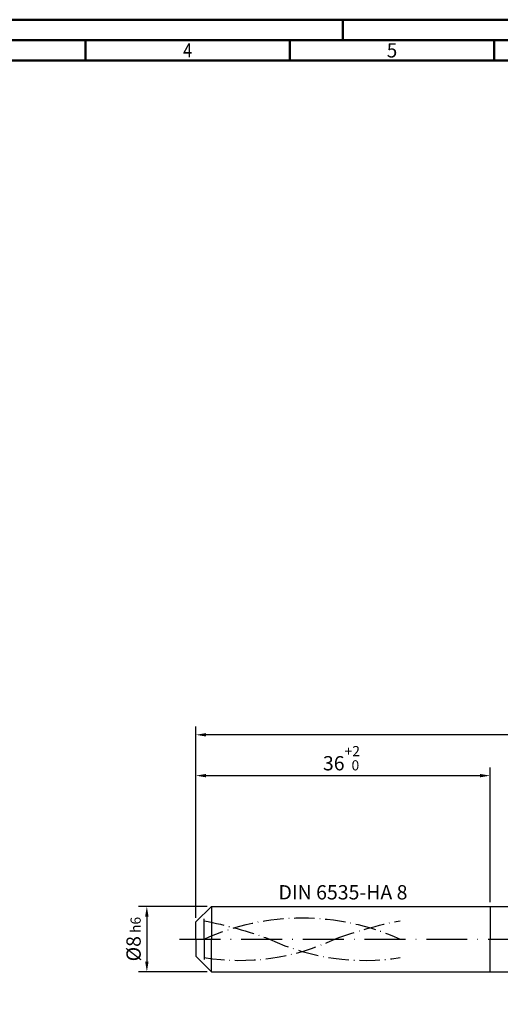
# Model space of a CAD drawing. Units: millimetres. Extents: x -174 to 420, y -196 to 225.
# Drawn here: x -43 to 75, y -16 to 225 of the extents above; entities that cross this region are included whole.
import ezdxf
from ezdxf.enums import TextEntityAlignment as Align

# ---------------------------------------------------------------- set-up
doc = ezdxf.new("R2010")
doc.units = ezdxf.units.MM
for name, pattern in [('GEN3', [6.25, 5, -1.25]), ('GEN7', [15, 10, -2.5, 0, -2.5]), ('GEN7A', [7.5, 5, -1.25, 0, -1.25])]:
    doc.linetypes.add(name, pattern=pattern)
doc.layers.get('0').update_dxf_attribs({"linetype": 'CONTINUOUS'})
doc.layers.get('DEFPOINTS').update_dxf_attribs({"linetype": 'CONTINUOUS'})
for name, color, linetype in [('AM_0', 7, 'CONTINUOUS'), ('AM_3', 6, 'GEN3'), ('AM_5', 3, 'CONTINUOUS'), ('AM_6', 2, 'CONTINUOUS'), ('AM_7', 4, 'GEN7'), ('AM_7A', 4, 'GEN7A')]:
    doc.layers.add(name, color=color, linetype=linetype)
doc.layers.add('AM_BOR', color=7, linetype='CONTINUOUS', lineweight=50)
doc.styles.get("Standard").update_dxf_attribs({"font": 'ISOCP.SHX'})
doc.dimstyles.get("Standard").update_dxf_attribs({"dimtxt": 3.5, "dimasz": 2.5, "dimexe": 2, "dimexo": 1, "dimgap": 1.5, "dimtad": 1, "dimdsep": 46, "dimtxsty": 'STANDARD', "dimcen": -2, "dimclrt": 2, "dimazin": 2, "dimtp": 0.1, "dimtm": 0.1, "dimtfac": 1, "dimtmove": 0, "dimatfit": 3, "dimfxl": 1, "dimarcsym": 0})

# ---------------------------------------------------------------- blocks, each defined once
blk = doc.blocks.new('A2')
at = {"layer": 'AM_BOR', "color": 1}
for p, q in [((210, 415), (210, 420)), ((147, 410), (147, 415)), ((197, 410), (197, 415)), ((247, 410), (247, 415))]:
    blk.add_line(p, q, dxfattribs=at)
for points in [[(0, 0), (594, 0), (594, 420), (0, 420)], [(10, 410), (10, 10), (584, 10), (584, 410)]]:
    blk.add_lwpolyline(points, close=True, dxfattribs=at)
at = {"layer": 'AM_BOR', "color": 7}
blk.add_lwpolyline([(5, 5), (589, 5), (589, 415), (5, 415)], close=True, dxfattribs=at)
at = {"layer": 'AM_BOR', "color": 2}
for s, width, p in [('4', 0.84375, (172, 412.5)), ('5', 0.964286, (222, 412.5))]:
    blk.add_text(s, height=3.5, dxfattribs=dict(at, width=width)).set_placement(p, align=Align.MIDDLE_CENTER)
blk = doc.blocks.new('MAPAL_FRAME-Model')
blk.add_blockref('A2', (0, 0))
blk = doc.blocks.new('*D44')
at = {"layer": 'AM_5', "color": 0, "lineweight": -2}
for p, q in [((2.8, 8), (-14, 8)), ((-12, 5.5), (-12, -5.5)), ((2.8, -8), (-14, -8))]:
    blk.add_line(p, q, dxfattribs=at)
at = {"layer": 'AM_5', "color": 0}
for points in [[(-11.58, 5.5), (-12.42, 5.5), (-12, 8)], [(-12.42, -5.5), (-11.58, -5.5), (-12, -8)]]:
    blk.add_solid(points, dxfattribs=at)
at = {"layer": 'DEFPOINTS', "color": 0}
for p in [(3.8, 8), (-12, -8), (3.8, -8)]:
    blk.add_point(p, dxfattribs=at)
at = {"layer": 'AM_5', "color": 2, "insert": (-15.25, 0), "char_height": 3.5, "attachment_point": 5, "rotation": 90}
blk.add_mtext('%%c8{}{\\H0.71x;\\C3; h6', dxfattribs=at)
blk = doc.blocks.new('*D45')
at = {"layer": 'AM_5', "color": 0, "lineweight": -2}
for p, q in [((0, 5.2), (0, 42)), ((72, 9), (72, 42)), ((2.5, 40), (69.5, 40))]:
    blk.add_line(p, q, dxfattribs=at)
at = {"layer": 'AM_5', "color": 0}
for points in [[(2.5, 40.42), (2.5, 39.58), (0, 40)], [(69.5, 39.58), (69.5, 40.42), (72, 40)]]:
    blk.add_solid(points, dxfattribs=at)
at = {"layer": 'DEFPOINTS', "color": 0}
for p in [(72, 40), (72, 8), (0, 4.2)]:
    blk.add_point(p, dxfattribs=at)
at = {"layer": 'AM_5', "color": 2, "insert": (36, 44.27), "char_height": 3.5, "attachment_point": 5}
blk.add_mtext('36{}{\\H0.71x;\\C3;\\S+2 ^  0;}', dxfattribs=at)
blk = doc.blocks.new('*D50')
at = {"layer": 'AM_5', "color": 0, "lineweight": -2}
for p, q in [((0, 5.2), (0, 52)), ((292, 1), (292, 52)), ((289.5, 50), (2.5, 50))]:
    blk.add_line(p, q, dxfattribs=at)
at = {"layer": 'AM_5', "color": 0}
for points in [[(2.5, 50.42), (2.5, 49.58), (0, 50)], [(289.5, 49.58), (289.5, 50.42), (292, 50)]]:
    blk.add_solid(points, dxfattribs=at)
at = {"layer": 'DEFPOINTS', "color": 0}
for p in [(0, 50), (0, 4.2), (292, 0)]:
    blk.add_point(p, dxfattribs=at)
at = {"layer": 'AM_5', "color": 2, "insert": (146, 50), "char_height": 3.5, "attachment_point": 5}
blk.add_mtext('146{}{\\H0.71x;\\C3%%p1.5}\\P MIN. REGRIND LENGTH 136', dxfattribs=at)

msp = doc.modelspace()

# ---------------------------------------------------------------- linework, layer by layer
at = {"layer": 'AM_0'}
for p, q in [((0, 4.2), (3.8, 8)), ((3.8, 8), (72, 8)), ((3.8, 8), (3.8, 0)), ((72, 8), (72, 0)), ((72, 8), (289.0882, 8)), ((72, 8), (72, 0)), ((0, 0), (0, 4.2))]:
    msp.add_line(p, q, dxfattribs=at)
at = {"layer": 'AM_0', "extrusion": (0, 0, -1)}
for p, q in [((0, 0), (0, -4.2)), ((3.8, -8), (3.8, 0)), ((72, -8), (72, 0)), ((72, -8), (72, 0)), ((0, -4.2), (3.8, -8)), ((3.8, -8), (72, -8)), ((72, -8), (289.0882, -8))]:
    msp.add_line(p, q, dxfattribs=at)
at = {"layer": 'AM_3'}
msp.add_line((2, 0), (2, 6.2), dxfattribs=at)
at = {"layer": 'AM_3', "extrusion": (0, 0, -1)}
msp.add_line((2, 0), (2, -6.2), dxfattribs=at)
at = {"layer": 'AM_7'}
msp.add_line((-4, 0), (296, 0), dxfattribs=at)
at = {"layer": 'AM_7A', "extrusion": (0, 0, -1)}
for centre, radius, start, end in [((-26, -52.7846), 57.9846, 65.549755, 114.450245), ((17.8557, -96.7175), 103.1499, 101.09834, 110.34105), ((-69.8557, -96.7175), 103.1499, 69.65895, 78.90166)]:
    msp.add_arc(centre, radius, start, end, dxfattribs=at)
at = {"layer": 'AM_7A'}
for centre, start, end in [((10.727, 49.4293), 260.808496, 295.212663), ((41.273, 49.4293), 244.787337, 279.191504)]:
    msp.add_arc(centre, 54.6342, start, end, dxfattribs=at)

# ---------------------------------------------------------------- block references
at = {"layer": 'AM_0'}
msp.add_blockref('MAPAL_FRAME-Model', (-174, -195), dxfattribs=at)

# ---------------------------------------------------------------- texts
at = {"layer": 'AM_6', "insert": (36, 11), "char_height": 3.5, "width": 50, "attachment_point": 5}
msp.add_mtext('DIN 6535-HA 8', dxfattribs=at)

# ---------------------------------------------------------------- dimensions: what is measured, and where the dimension line sits
at = {"layer": 'AM_5'}
dim = msp.add_linear_dim(base=(0, 50), p1=(292, 0), p2=(0, 4.2), text='<>{}{\\H0.71x;\\C3%%p1.5}\\X MIN. REGRIND LENGTH 136', dimstyle='STANDARD', override={"dimdec": 3, "dimlfac": 0.5, "dimtp": 0.01}, dxfattribs=at)
dim.commit()
dim.dimension.update_dxf_attribs({"geometry": '*D50', "text_midpoint": (146, 50), "dimtype": 160})
dim = msp.add_linear_dim(base=(72, 40), p1=(0, 4.2), p2=(72, 8), text='<>{}{\\H0.71x;\\C3;\\S+2 ^  0;}', dimstyle='STANDARD', override={"dimdec": 3, "dimlfac": 0.5, "dimtp": 0.01}, dxfattribs=at)
dim.commit()
dim.dimension.update_dxf_attribs({"geometry": '*D45', "text_midpoint": (36, 44.2696)})
dim = msp.add_linear_dim(base=(-12, -8), p1=(3.8, 8), p2=(3.8, -8), angle=90, text='%%c<>{}{\\H0.71x;\\C3; h6', dimstyle='STANDARD', override={"dimdec": 3, "dimlfac": 0.5, "dimtp": 0.01}, dxfattribs=at)
dim.commit()
dim.dimension.update_dxf_attribs({"geometry": '*D44', "text_midpoint": (-15.2536, 0)})

doc.saveas('drawing.dxf')
